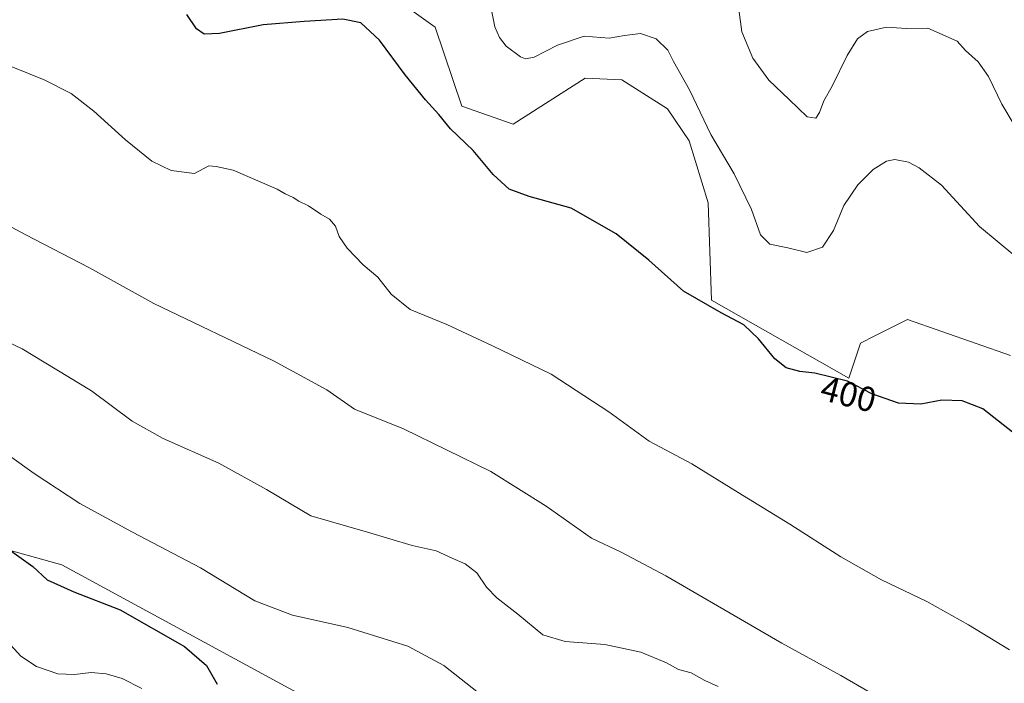
# Model space of a CAD drawing. Units: metres. Extents: x 573650 to 577107, y 4698748 to 4701099.
# Drawn here: x 575673 to 575956, y 4699025 to 4699216 of the extents above; entities that cross this region are included whole.
import ezdxf
from ezdxf.enums import TextEntityAlignment as Align

# ---------------------------------------------------------------- set-up
doc = ezdxf.new("R2010")
doc.units = ezdxf.units.M
doc.header["$MEASUREMENT"] = 0
for name, color, linetype, lineweight in [('Cultivos herbáceos CxS', 92, 'Continuous', 0), ('Curva de nivel maestra', 36, 'Continuous', 30), ('Curva de nivel normal', 36, 'Continuous', 0), ('Matorral', 135, 'Continuous', 0), ('Matorral CxS', 135, 'Continuous', 0), ('Rótulo de curva de nivel directora', 19, 'Continuous', 0)]:
    doc.layers.add(name, color=color, linetype=linetype, lineweight=lineweight)
doc.styles.add('Arial', font='txt', dxfattribs={"height": 0.2})

# ---------------------------------------------------------------- blocks, each defined once
blk = doc.blocks.new('*U150')
at = {"layer": 'Matorral CxS', "color": 135, "linetype": 'Continuous', "lineweight": 0}
blk.add_polyline3d([(575353.25, 4699245.46, 424.55), (575404.75, 4699218.68, 422.84), (575430.35, 4699216.93, 421.03), (575448.27, 4699229.97, 417.93), (575457.46, 4699238.15, 416.41), (575456.47, 4699256.21, 414.22), (575452.83, 4699266.02, 412.88), (575449.91, 4699273.89, 411.91), (575445.51, 4699285.73, 411.13), (575488.47, 4699276.13, 410.15), (575511.18, 4699239.28, 412.78), (575521.27, 4699207.99, 415.42), (575544.13, 4699177.49, 417.58), (575558.55, 4699161.01, 418.68), (575576, 4699129.57, 421.81), (575589.13, 4699105.03, 423.85), (575614.89, 4699085.16, 427.75), (575645.94, 4699070.16, 427.02), (575685.56, 4699059.19, 423.71), (575771.75, 4699012.28, 425.41), (575825.7, 4698985.45, 425.65), (575919.27, 4698945.64, 424.33), (575946.43, 4698942.04, 421.59), (576017.05, 4698917.97, 416.87)], dxfattribs=at)
blk = doc.blocks.new('*U153')
at = {"layer": 'Cultivos herbáceos CxS', "color": 92, "linetype": 'Continuous', "lineweight": 0}
for points in [[(576017.05, 4698917.97, 416.87), (575946.43, 4698942.04, 421.59), (575919.27, 4698945.64, 424.33), (575825.7, 4698985.45, 425.65), (575771.75, 4699012.28, 425.41), (575685.56, 4699059.19, 423.71), (575645.94, 4699070.16, 427.02), (575614.89, 4699085.16, 427.75), (575589.13, 4699105.03, 423.85), (575576, 4699129.57, 421.81), (575558.55, 4699161.01, 418.68), (575544.13, 4699177.49, 417.58), (575521.27, 4699207.99, 415.42), (575511.18, 4699239.28, 412.78), (575488.47, 4699276.13, 410.15), (575445.51, 4699285.73, 411.13), (575449.91, 4699273.89, 411.91), (575452.83, 4699266.02, 412.88), (575456.47, 4699256.21, 414.22), (575457.46, 4699238.15, 416.41), (575448.27, 4699229.97, 417.93), (575430.35, 4699216.93, 421.03), (575404.75, 4699218.68, 422.84), (575353.25, 4699245.46, 424.55)], [(575757.43, 4699239.08, 398.24), (575792.87, 4699213.71, 398.55), (575800.46, 4699190.94, 398.85), (575815.24, 4699185.85, 398.3), (575835.89, 4699199.03, 397.28), (575846.44, 4699198.59, 397.02), (575859.62, 4699190.24, 396.74), (575865.77, 4699181.01, 396.84), (575871.23, 4699163.24, 398.06), (575872.18, 4699135.25, 399.75), (575911.67, 4699112.79, 399.83), (575915.04, 4699122.91, 398.98), (575919.17, 4699124.98, 399.17), (575928.53, 4699129.66, 399.13), (575958.15, 4699119.29, 399.13)]]:
    blk.add_polyline3d(points, dxfattribs=at)
blk = doc.blocks.new('*U162')
at = {"layer": 'Curva de nivel normal', "color": 36, "linetype": 'Continuous', "lineweight": 0}
blk.add_polyline3d([(575662.67, 4699096.02, 420), (575677.65, 4699085.42, 420), (575690.78, 4699076.8, 420), (575705.88, 4699068.53, 420), (575725.4, 4699058.31, 420), (575741.02, 4699048.8, 420), (575751.84, 4699044.66, 420), (575767.78, 4699041.18, 420), (575784.96, 4699035.82, 420), (575795.36, 4699030.24, 420), (575806.61, 4699021.32, 420)], dxfattribs=at)
blk = doc.blocks.new('*U166')
at = {"layer": 'Curva de nivel maestra', "color": 36, "linetype": 'Continuous', "lineweight": 30}
blk.add_polyline3d([(575670.6, 4699063.44, 425), (575677.25, 4699058.65, 425), (575681.39, 4699054.89, 425), (575689.04, 4699051.38, 425), (575702.35, 4699046.27, 425), (575720.81, 4699035.71, 425), (575727.12, 4699030.21, 425), (575730.25, 4699024.87, 425)], dxfattribs=at)

msp = doc.modelspace()

# ---------------------------------------------------------------- linework, layer by layer
at = {"layer": 'Cultivos herbáceos CxS', "color": 92, "linetype": 'Continuous', "lineweight": 0}
for points in [[(575958.15, 4699119.29, 399.13), (575928.53, 4699129.66, 399.13), (575919.17, 4699124.98, 399.17), (575915.04, 4699122.91, 398.98), (575911.67, 4699112.79, 399.83), (575872.18, 4699135.25, 399.75), (575871.22, 4699163.24, 398.06), (575865.77, 4699181.01, 396.84), (575859.62, 4699190.24, 396.74), (575846.44, 4699198.59, 397.02), (575835.89, 4699199.03, 397.28), (575815.24, 4699185.85, 398.3), (575800.46, 4699190.94, 398.85), (575792.87, 4699213.71, 398.55), (575757.43, 4699239.08, 398.24)], [(575516.6, 4699222.46, 414.33), (575519.07, 4699214.79, 414.84), (575521.26, 4699207.99, 415.42), (575534.8, 4699189.94, 416.61), (575544.13, 4699177.49, 417.58), (575547.64, 4699173.47, 418.02), (575558.55, 4699161.01, 418.68), (575576, 4699129.57, 421.81), (575589.13, 4699105.03, 423.85), (575614.89, 4699085.16, 427.75), (575645.94, 4699070.16, 427.02), (575685.56, 4699059.19, 423.71), (575771.75, 4699012.28, 425.41), (575825.7, 4698985.45, 425.65), (575919.27, 4698945.64, 424.33), (575946.43, 4698942.04, 421.59), (576017.05, 4698917.97, 416.87)]]:
    msp.add_polyline3d(points, dxfattribs=at)
at = {"layer": 'Curva de nivel maestra', "color": 36, "linetype": 'Continuous', "lineweight": 30}
msp.add_polyline3d([(575960.53, 4699095.89, 400), (575950.13, 4699103.98, 400), (575944.22, 4699106.32, 400), (575938.42, 4699106.52, 400), (575932.35, 4699105.32, 400), (575925.91, 4699105.62, 400), (575918.31, 4699108.35, 400), (575911.24, 4699111.9, 400), (575901.94, 4699114.26, 400), (575897.61, 4699114.7, 400), (575893.66, 4699115.74, 400), (575890.4, 4699118.32, 400), (575885.68, 4699124.1, 400), (575881.54, 4699128.13, 400), (575874.97, 4699131.55, 400), (575864.2, 4699137.78, 400), (575854.18, 4699146.74, 400), (575844.86, 4699154.24, 400), (575831.92, 4699161.65, 400), (575819.88, 4699164.98, 400), (575814.12, 4699167.12, 400), (575809.5, 4699171.36, 400), (575803.73, 4699178.27, 400), (575797.28, 4699184.48, 400), (575793.93, 4699188.61, 400), (575790.04, 4699192.75, 400), (575784.23, 4699199.97, 400), (575776.85, 4699209.99, 400), (575771.44, 4699214.94, 400), (575766.27, 4699216, 400), (575755.19, 4699215.29, 400), (575743.47, 4699214.36, 400), (575730.93, 4699211.83, 400), (575726.44, 4699211.7, 400), (575724.31, 4699213.21, 400), (575721.49, 4699217.31, 400)], dxfattribs=at)
at = {"layer": 'Curva de nivel normal', "color": 36, "linetype": 'Continuous', "lineweight": 0}
for points in [[(575959.37, 4699147.96, 395), (575949.24, 4699156.42, 395), (575938.33, 4699168.3, 395), (575931.83, 4699173.21, 395), (575928.85, 4699174.87, 395), (575924.83, 4699175.68, 395), (575922.49, 4699175.13, 395), (575918.66, 4699172.74, 395), (575914.26, 4699168.33, 395), (575910.21, 4699162.39, 395), (575907.24, 4699155.28, 395), (575904.08, 4699150.49, 395), (575899.64, 4699148.92, 395), (575894.12, 4699150.25, 395), (575888.96, 4699151.31, 395), (575886.31, 4699154.04, 395), (575883.71, 4699161.26, 395), (575878.74, 4699171.5, 395), (575872.04, 4699182.88, 395), (575865.89, 4699195.68, 395), (575861.31, 4699203.81, 395), (575859.69, 4699207.1, 395), (575856.28, 4699210.34, 395), (575851.79, 4699211.86, 395), (575847.25, 4699211.31, 395), (575842.78, 4699210.51, 395), (575835.61, 4699211.08, 395), (575827.95, 4699208.55, 395), (575821.28, 4699205.08, 395), (575818.74, 4699204.56, 395), (575817.34, 4699205.15, 395), (575813.27, 4699208.23, 395), (575811.35, 4699210.7, 395), (575810, 4699213.74, 395), (575808.55, 4699220.96, 395)], [(575973.58, 4698994.49, 410), (575951.45, 4699004.16, 410), (575926.22, 4699017.61, 410), (575909.33, 4699027.32, 410), (575892.45, 4699036.65, 410), (575859.06, 4699056, 410), (575846.22, 4699062.84, 410), (575837.76, 4699066.8, 410), (575824.72, 4699076.03, 410), (575808.81, 4699085.99, 410), (575783.72, 4699098.29, 410), (575769.7, 4699103.86, 410), (575761.76, 4699109.48, 410), (575746.35, 4699117.83, 410), (575711.99, 4699134.26, 410), (575693.58, 4699144.49, 410), (575675.06, 4699154.06, 410), (575647.58, 4699168.89, 410), (575635.12, 4699177.26, 410), (575623.89, 4699185.25, 410), (575613.54, 4699193.1, 410), (575597.7, 4699203.71, 410), (575576.08, 4699218.66, 410)], [(575959.15, 4699185.64, 390), (575955.66, 4699191.53, 390), (575951.8, 4699199.54, 390), (575948.78, 4699203.68, 390), (575945.22, 4699206.96, 390), (575942.74, 4699209.62, 390), (575934.33, 4699213.38, 390), (575928.24, 4699213.33, 390), (575922.45, 4699213.71, 390), (575916.98, 4699212.41, 390), (575914.15, 4699210.35, 390), (575911.23, 4699205.5, 390), (575906.89, 4699196.76, 390), (575904.48, 4699192.5, 390), (575903.26, 4699189.19, 390), (575902.15, 4699187.55, 390), (575899.71, 4699187.94, 390), (575894.5, 4699192.86, 390), (575888.65, 4699198.48, 390), (575884.11, 4699204.79, 390), (575880.94, 4699212.32, 390), (575880.02, 4699218.73, 390)], [(575957.82, 4699034.77, 405), (575946.04, 4699041.9, 405), (575934.05, 4699048.66, 405), (575921.09, 4699054.84, 405), (575909.41, 4699061.5, 405), (575894.75, 4699070.84, 405), (575879.87, 4699079.93, 405), (575866.56, 4699088.2, 405), (575854.34, 4699094.73, 405), (575842.74, 4699103.14, 405), (575826.16, 4699113.91, 405), (575809.08, 4699122.16, 405), (575796.17, 4699128.2, 405), (575785.61, 4699132.51, 405), (575780.2, 4699136.96, 405), (575776.32, 4699141.84, 405), (575772.17, 4699145.41, 405), (575767.52, 4699150.21, 405), (575765.26, 4699153.56, 405), (575764.17, 4699156.53, 405), (575762.49, 4699158.54, 405), (575760.03, 4699159.93, 405), (575756.45, 4699162.31, 405), (575753.63, 4699163.69, 405), (575752.03, 4699164.76, 405), (575749.71, 4699165.77, 405), (575747.42, 4699167.14, 405), (575734.85, 4699172.57, 405), (575729.95, 4699173.67, 405), (575727.82, 4699173.86, 405), (575723.68, 4699171.62, 405), (575716.97, 4699172.48, 405), (575711.48, 4699175.16, 405), (575703.88, 4699181.27, 405), (575694.82, 4699189.54, 405), (575688.3, 4699194.61, 405), (575680.54, 4699198.59, 405), (575666.43, 4699204.17, 405)], [(575874.16, 4699024.19, 415), (575870.29, 4699025.94, 415), (575866.35, 4699028.11, 415), (575862.73, 4699029.12, 415), (575859.27, 4699030.95, 415), (575851.94, 4699034.06, 415), (575841.57, 4699036.24, 415), (575830.16, 4699037.1, 415), (575823.72, 4699039.03, 415), (575816.58, 4699044.99, 415), (575810.52, 4699049.71, 415), (575807.62, 4699052.7, 415), (575804.79, 4699056.86, 415), (575801.41, 4699059.49, 415), (575797.88, 4699060.96, 415), (575793.12, 4699063.2, 415), (575786.27, 4699064.68, 415), (575773.44, 4699068.52, 415), (575757.14, 4699073.21, 415), (575744.39, 4699080.79, 415), (575730.73, 4699088.4, 415), (575714.69, 4699095.5, 415), (575705.76, 4699100.43, 415), (575694.08, 4699109.14, 415), (575674.15, 4699121.23, 415), (575638.3, 4699138.43, 415)], [(575668.95, 4699038.26, 430), (575673.84, 4699032.87, 430), (575678.28, 4699029.93, 430), (575684.44, 4699027.85, 430), (575689.24, 4699027.65, 430), (575693.99, 4699028.26, 430), (575698.34, 4699027.87, 430), (575702.94, 4699026.54, 430), (575708.6, 4699023.64, 430)]]:
    msp.add_polyline3d(points, dxfattribs=at)
at = {"layer": 'Matorral', "color": 135, "linetype": 'Continuous', "lineweight": 0}
for points in [[(575958.15, 4699119.29, 399.13), (575928.53, 4699129.66, 399.13), (575919.17, 4699124.98, 399.17), (575915.04, 4699122.91, 398.98), (575911.67, 4699112.79, 399.83), (575872.18, 4699135.25, 399.75), (575871.22, 4699163.24, 398.06), (575865.77, 4699181.01, 396.84), (575859.62, 4699190.24, 396.74), (575846.44, 4699198.59, 397.02), (575835.89, 4699199.03, 397.28), (575815.24, 4699185.85, 398.3), (575800.46, 4699190.94, 398.85), (575792.87, 4699213.71, 398.55), (575757.43, 4699239.08, 398.24)], [(575516.6, 4699222.46, 414.33), (575519.07, 4699214.79, 414.84), (575521.26, 4699207.99, 415.42), (575534.8, 4699189.94, 416.61), (575544.13, 4699177.49, 417.58), (575547.64, 4699173.47, 418.02), (575558.55, 4699161.01, 418.68), (575576, 4699129.57, 421.81), (575589.13, 4699105.03, 423.85), (575614.89, 4699085.16, 427.75), (575645.94, 4699070.16, 427.02), (575685.56, 4699059.19, 423.71), (575771.75, 4699012.28, 425.41), (575825.7, 4698985.45, 425.65), (575919.27, 4698945.64, 424.33), (575946.43, 4698942.04, 421.59), (576017.05, 4698917.97, 416.87)]]:
    msp.add_polyline3d(points, dxfattribs=at)
at = {"layer": 'Matorral CxS', "color": 135, "linetype": 'Continuous', "lineweight": 0}
msp.add_polyline3d([(575958.15, 4699119.29, 399.13), (575928.53, 4699129.66, 399.13), (575919.17, 4699124.98, 399.17), (575915.04, 4699122.91, 398.98), (575911.67, 4699112.79, 399.83), (575872.18, 4699135.25, 399.75), (575871.23, 4699163.24, 398.06), (575865.77, 4699181.01, 396.84), (575859.62, 4699190.24, 396.74), (575846.44, 4699198.59, 397.02), (575835.89, 4699199.03, 397.28), (575815.24, 4699185.85, 398.3), (575800.46, 4699190.94, 398.85), (575792.87, 4699213.71, 398.55), (575757.43, 4699239.08, 398.24)], dxfattribs=at)

# ---------------------------------------------------------------- block references
at = {"layer": 'Cultivos herbáceos CxS', "color": 92, "linetype": 'Continuous', "lineweight": 0}
msp.add_blockref('*U153', (0, 0), dxfattribs=at)
at = {"layer": 'Curva de nivel maestra', "color": 36, "linetype": 'Continuous', "lineweight": 30}
msp.add_blockref('*U166', (0, 0), dxfattribs=at)
at = {"layer": 'Curva de nivel normal', "color": 36, "linetype": 'Continuous', "lineweight": 0}
msp.add_blockref('*U162', (0, 0), dxfattribs=at)
at = {"layer": 'Matorral CxS', "color": 135, "linetype": 'Continuous', "lineweight": 0}
msp.add_blockref('*U150', (0, 0), dxfattribs=at)

# ---------------------------------------------------------------- texts
at = {"layer": 'Rótulo de curva de nivel directora', "color": 19, "linetype": 'Continuous', "lineweight": 0, "style": 'Arial'}
msp.add_text('400', height=7, rotation=-14.2389, dxfattribs=at).set_placement((575911.56, 4699108.18), align=Align.MIDDLE_CENTER)

doc.saveas('drawing.dxf')
